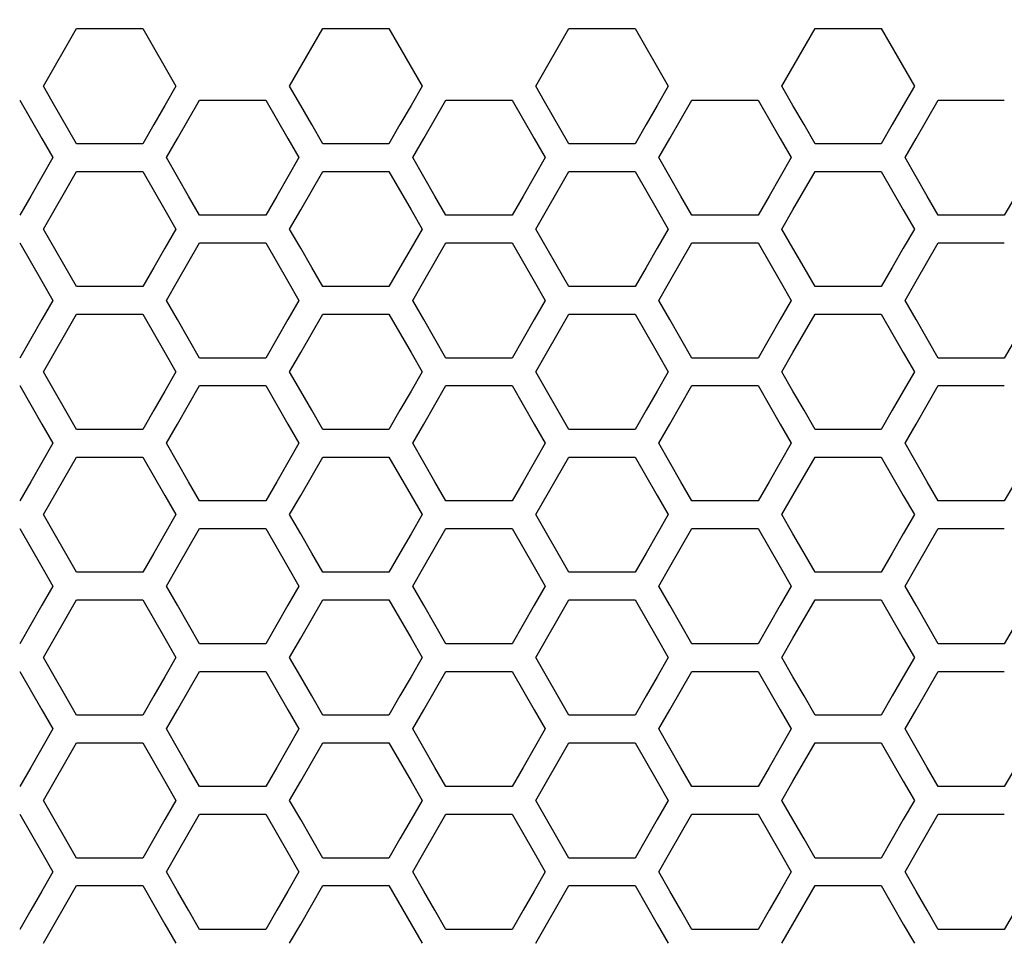
# Model space of a CAD drawing. Extents: x 546 to 5237, y -875 to 3229.
# Drawn here: x 1153 to 1207, y 1105 to 1156 of the extents above; entities that cross this region are included whole.
import ezdxf

# ---------------------------------------------------------------- set-up
doc = ezdxf.new("R2010")
doc.units = 0
doc.header["$MEASUREMENT"] = 0
doc.layers.get('0').update_dxf_attribs({"linetype": 'CONTINUOUS'})
doc.layers.get('Defpoints').update_dxf_attribs({"linetype": 'CONTINUOUS'})
doc.layers.add('OBJECT', color=1, linetype='CONTINUOUS')
doc.styles.get("Standard").update_dxf_attribs({"font": 'romans.shx', "oblique": 10, "height": 30})
doc.dimstyles.get("Standard").update_dxf_attribs({"dimtxt": 20, "dimasz": 20, "dimexe": 3, "dimexo": 30, "dimgap": 20, "dimtad": 0, "dimdec": 0, "dimzin": 0, "dimdsep": 46, "dimtxsty": 'Standard', "dimblk": 'OBLIQUE', "dimcen": 12, "dimclrd": 5, "dimclre": 5, "dimclrt": 7, "dimadec": 0, "dimazin": 0, "dimtfac": 1, "dimtdec": 0, "dimtofl": 0, "dimtmove": 0, "dimatfit": 3, "dimldrblk": 'OBLIQUE', "dimfxl": 1, "dimtolj": 1, "dimtzin": 0, "dimarcsym": 0})

# ---------------------------------------------------------------- blocks, each defined once
blk = doc.blocks.new('_Oblique')
at = {"layer": 'OBJECT', "color": 0, "lineweight": -2}
blk.add_line((-0.5, -0.5), (0.5, 0.5), dxfattribs=at)
blk = doc.blocks.new('*D152')
at = {"layer": 'Defpoints', "color": 0, "transparency": 16777216}
for p in [(660.423, 1168.86), (1047.17, 1168.86), (1193.17, 563.86)]:
    blk.add_point(p, dxfattribs=at)
at = {"layer": 'OBJECT', "color": 5, "lineweight": -2, "transparency": 16777216}
for p, q in [((1017.17, 1168.86), (657.423, 1168.86)), ((660.423, 1168.86), (660.423, 994.663)), ((660.423, 563.86), (660.423, 736.937)), ((1163.17, 563.86), (657.423, 563.86))]:
    blk.add_line(p, q, dxfattribs=at)
at = {"layer": 'OBJECT', "color": 5, "lineweight": -2, "transparency": 16777216, "xscale": 20, "yscale": 20, "zscale": 20}
for p, rotation in [((660.423, 1168.86), 90), ((660.423, 563.86), 270)]:
    blk.add_blockref('_Oblique', p, dxfattribs=dict(at, rotation=rotation))
at = {"layer": 'OBJECT', "color": 7, "transparency": 16777216, "insert": (660.423, 865.8), "char_height": 30, "attachment_point": 5, "rotation": 90}
blk.add_mtext('\\A1;605mm\\P [23.82"]', dxfattribs=at)

msp = doc.modelspace()

# ---------------------------------------------------------------- linework, layer by layer
at = {"color": 7, "linetype": 'Continuous'}
for p, q in [((1154.082, 1152.586), (1155.915, 1155.774)), ((1155.915, 1155.774), (1159.582, 1155.774)), ((1159.582, 1155.774), (1161.415, 1152.586)), ((1167.714, 1152.586), (1169.547, 1155.774)), ((1169.547, 1155.774), (1173.213, 1155.774)), ((1173.213, 1155.774), (1175.046, 1152.586)), ((1181.345, 1152.586), (1183.178, 1155.774)), ((1183.178, 1155.774), (1186.844, 1155.774)), ((1186.844, 1155.774), (1188.677, 1152.586)), ((1194.976, 1152.586), (1196.809, 1155.774)), ((1196.809, 1155.774), (1200.475, 1155.774)), ((1200.475, 1155.774), (1202.308, 1152.586)), ((1154.57, 1151.737), (1154.082, 1152.586)), ((1161.415, 1152.586), (1160.804, 1151.523)), ((1168.325, 1151.523), (1167.714, 1152.586)), ((1175.046, 1152.586), (1174.435, 1151.523)), ((1181.833, 1151.737), (1181.345, 1152.586)), ((1188.677, 1152.586), (1188.066, 1151.523)), ((1195.587, 1151.523), (1194.976, 1152.586)), ((1202.308, 1152.586), (1201.697, 1151.523)), ((1152.765, 1151.821), (1153.987, 1149.696)), ((1155.915, 1149.397), (1154.57, 1151.737)), ((1161.508, 1149.696), (1162.73, 1151.821)), ((1162.73, 1151.821), (1166.396, 1151.821)), ((1166.396, 1151.821), (1167.618, 1149.696)), ((1175.139, 1149.696), (1176.361, 1151.821)), ((1176.361, 1151.821), (1180.028, 1151.821)), ((1180.028, 1151.821), (1181.25, 1149.696)), ((1183.178, 1149.397), (1181.833, 1151.737)), ((1188.771, 1149.696), (1189.993, 1151.821)), ((1189.993, 1151.821), (1193.659, 1151.821)), ((1193.659, 1151.821), (1194.881, 1149.696)), ((1202.402, 1149.696), (1203.624, 1151.821)), ((1203.624, 1151.821), (1207.29, 1151.821)), ((1160.804, 1151.523), (1160.193, 1150.46)), ((1168.936, 1150.46), (1168.325, 1151.523)), ((1174.435, 1151.523), (1173.824, 1150.46)), ((1188.066, 1151.523), (1187.455, 1150.46)), ((1196.198, 1150.46), (1195.587, 1151.523)), ((1201.697, 1151.523), (1201.086, 1150.46)), ((1160.193, 1150.46), (1159.582, 1149.397)), ((1169.547, 1149.397), (1168.936, 1150.46)), ((1173.824, 1150.46), (1173.213, 1149.397)), ((1187.455, 1150.46), (1186.844, 1149.397)), ((1196.809, 1149.397), (1196.198, 1150.46)), ((1201.086, 1150.46), (1200.475, 1149.397)), ((1153.987, 1149.696), (1154.598, 1148.633)), ((1159.582, 1149.397), (1155.915, 1149.397)), ((1160.897, 1148.633), (1161.508, 1149.696)), ((1167.618, 1149.696), (1168.23, 1148.633)), ((1173.213, 1149.397), (1169.547, 1149.397)), ((1174.528, 1148.633), (1175.139, 1149.696)), ((1181.25, 1149.696), (1181.861, 1148.633)), ((1186.844, 1149.397), (1183.178, 1149.397)), ((1188.16, 1148.633), (1188.771, 1149.696)), ((1194.881, 1149.696), (1195.492, 1148.633)), ((1200.475, 1149.397), (1196.809, 1149.397)), ((1201.791, 1148.633), (1202.402, 1149.696)), ((1154.598, 1148.633), (1153.987, 1147.57)), ((1161.508, 1147.57), (1160.897, 1148.633)), ((1168.23, 1148.633), (1167.618, 1147.57)), ((1175.139, 1147.57), (1174.528, 1148.633)), ((1181.861, 1148.633), (1181.25, 1147.57)), ((1188.771, 1147.57), (1188.16, 1148.633)), ((1195.492, 1148.633), (1194.881, 1147.57)), ((1202.402, 1147.57), (1201.791, 1148.633)), ((1154.082, 1144.682), (1155.915, 1147.871)), ((1155.915, 1147.871), (1159.582, 1147.871)), ((1159.582, 1147.871), (1160.804, 1145.745)), ((1168.325, 1145.745), (1169.547, 1147.871)), ((1169.547, 1147.871), (1173.213, 1147.871)), ((1173.213, 1147.871), (1174.435, 1145.745)), ((1181.345, 1144.682), (1183.178, 1147.871)), ((1183.178, 1147.871), (1186.844, 1147.871)), ((1186.844, 1147.871), (1188.066, 1145.745)), ((1195.587, 1145.745), (1196.809, 1147.871)), ((1196.809, 1147.871), (1200.475, 1147.871)), ((1200.475, 1147.871), (1201.697, 1145.745)), ((1153.987, 1147.57), (1153.376, 1146.507)), ((1162.119, 1146.507), (1161.508, 1147.57)), ((1167.618, 1147.57), (1167.007, 1146.507)), ((1175.75, 1146.507), (1175.139, 1147.57)), ((1181.25, 1147.57), (1180.639, 1146.507)), ((1189.382, 1146.507), (1188.771, 1147.57)), ((1194.881, 1147.57), (1194.27, 1146.507)), ((1203.013, 1146.507), (1202.402, 1147.57)), ((1153.376, 1146.507), (1152.765, 1145.444)), ((1162.73, 1145.444), (1162.119, 1146.507)), ((1167.007, 1146.507), (1166.396, 1145.444)), ((1176.361, 1145.444), (1175.75, 1146.507)), ((1180.639, 1146.507), (1180.028, 1145.444)), ((1189.993, 1145.444), (1189.382, 1146.507)), ((1194.27, 1146.507), (1193.659, 1145.444)), ((1203.624, 1145.444), (1203.013, 1146.507)), ((1207.901, 1146.507), (1207.29, 1145.444)), ((1160.804, 1145.745), (1161.415, 1144.682)), ((1167.714, 1144.682), (1168.325, 1145.745)), ((1174.435, 1145.745), (1175.046, 1144.682)), ((1188.066, 1145.745), (1188.677, 1144.682)), ((1194.976, 1144.682), (1195.587, 1145.745)), ((1201.697, 1145.745), (1202.308, 1144.682)), ((1166.396, 1145.444), (1162.73, 1145.444)), ((1180.028, 1145.444), (1176.361, 1145.444)), ((1193.659, 1145.444), (1189.993, 1145.444)), ((1207.29, 1145.444), (1203.624, 1145.444)), ((1155.915, 1141.493), (1154.082, 1144.682)), ((1161.415, 1144.682), (1160.804, 1143.619)), ((1168.325, 1143.619), (1167.714, 1144.682)), ((1175.046, 1144.682), (1174.435, 1143.619)), ((1183.178, 1141.493), (1181.345, 1144.682)), ((1188.677, 1144.682), (1188.066, 1143.619)), ((1195.587, 1143.619), (1194.976, 1144.682)), ((1202.308, 1144.682), (1201.697, 1143.619)), ((1152.765, 1143.917), (1153.987, 1141.792)), ((1160.804, 1143.619), (1160.193, 1142.556)), ((1161.508, 1141.792), (1162.73, 1143.917)), ((1162.73, 1143.917), (1166.396, 1143.917)), ((1166.396, 1143.917), (1167.618, 1141.792)), ((1168.936, 1142.556), (1168.325, 1143.619)), ((1174.435, 1143.619), (1173.824, 1142.556)), ((1175.139, 1141.792), (1176.361, 1143.917)), ((1176.361, 1143.917), (1180.028, 1143.917)), ((1180.028, 1143.917), (1181.25, 1141.792)), ((1188.066, 1143.619), (1187.455, 1142.556)), ((1188.771, 1141.792), (1189.993, 1143.917)), ((1189.993, 1143.917), (1193.659, 1143.917)), ((1193.659, 1143.917), (1194.881, 1141.792)), ((1196.198, 1142.556), (1195.587, 1143.619)), ((1201.697, 1143.619), (1201.086, 1142.556)), ((1202.402, 1141.792), (1203.624, 1143.917)), ((1203.624, 1143.917), (1207.29, 1143.917)), ((1160.193, 1142.556), (1159.582, 1141.493)), ((1169.547, 1141.493), (1168.936, 1142.556)), ((1173.824, 1142.556), (1173.213, 1141.493)), ((1187.455, 1142.556), (1186.844, 1141.493)), ((1196.809, 1141.493), (1196.198, 1142.556)), ((1201.086, 1142.556), (1200.475, 1141.493)), ((1153.987, 1141.792), (1154.598, 1140.728)), ((1160.897, 1140.728), (1161.508, 1141.792)), ((1167.618, 1141.792), (1168.23, 1140.728)), ((1174.528, 1140.728), (1175.139, 1141.792)), ((1181.25, 1141.792), (1181.861, 1140.728)), ((1188.16, 1140.728), (1188.771, 1141.792)), ((1194.881, 1141.792), (1195.492, 1140.728)), ((1201.791, 1140.728), (1202.402, 1141.792)), ((1159.582, 1141.493), (1155.915, 1141.493)), ((1173.213, 1141.493), (1169.547, 1141.493)), ((1186.844, 1141.493), (1183.178, 1141.493)), ((1200.475, 1141.493), (1196.809, 1141.493)), ((1154.598, 1140.728), (1153.987, 1139.665)), ((1161.508, 1139.665), (1160.897, 1140.728)), ((1168.23, 1140.728), (1167.618, 1139.665)), ((1175.139, 1139.665), (1174.528, 1140.728)), ((1181.861, 1140.728), (1181.25, 1139.665)), ((1188.771, 1139.665), (1188.16, 1140.728)), ((1195.492, 1140.728), (1194.881, 1139.665)), ((1202.402, 1139.665), (1201.791, 1140.728)), ((1153.987, 1139.665), (1153.376, 1138.602)), ((1154.082, 1136.777), (1155.915, 1139.967)), ((1155.915, 1139.967), (1159.582, 1139.967)), ((1159.582, 1139.967), (1160.804, 1137.84)), ((1162.119, 1138.602), (1161.508, 1139.665)), ((1167.618, 1139.665), (1167.007, 1138.602)), ((1168.325, 1137.84), (1169.547, 1139.967)), ((1169.547, 1139.967), (1173.213, 1139.967)), ((1173.213, 1139.967), (1174.435, 1137.84)), ((1175.75, 1138.602), (1175.139, 1139.665)), ((1181.25, 1139.665), (1180.639, 1138.602)), ((1181.345, 1136.777), (1183.178, 1139.967)), ((1183.178, 1139.967), (1186.844, 1139.967)), ((1186.844, 1139.967), (1188.066, 1137.84)), ((1189.382, 1138.602), (1188.771, 1139.665)), ((1194.881, 1139.665), (1194.27, 1138.602)), ((1195.587, 1137.84), (1196.809, 1139.967)), ((1196.809, 1139.967), (1200.475, 1139.967)), ((1200.475, 1139.967), (1201.697, 1137.84)), ((1203.013, 1138.602), (1202.402, 1139.665)), ((1153.376, 1138.602), (1152.765, 1137.539)), ((1162.73, 1137.539), (1162.119, 1138.602)), ((1167.007, 1138.602), (1166.396, 1137.539)), ((1176.361, 1137.539), (1175.75, 1138.602)), ((1180.639, 1138.602), (1180.028, 1137.539)), ((1189.993, 1137.539), (1189.382, 1138.602)), ((1194.27, 1138.602), (1193.659, 1137.539)), ((1203.624, 1137.539), (1203.013, 1138.602)), ((1207.901, 1138.602), (1207.29, 1137.539)), ((1160.804, 1137.84), (1161.415, 1136.777)), ((1166.396, 1137.539), (1162.73, 1137.539)), ((1167.714, 1136.777), (1168.325, 1137.84)), ((1174.435, 1137.84), (1175.046, 1136.777)), ((1180.028, 1137.539), (1176.361, 1137.539)), ((1188.066, 1137.84), (1188.677, 1136.777)), ((1193.659, 1137.539), (1189.993, 1137.539)), ((1194.976, 1136.777), (1195.587, 1137.84)), ((1201.697, 1137.84), (1202.308, 1136.777)), ((1207.29, 1137.539), (1203.624, 1137.539)), ((1155.915, 1133.588), (1154.082, 1136.777)), ((1161.415, 1136.777), (1160.804, 1135.714)), ((1168.325, 1135.714), (1167.714, 1136.777)), ((1175.046, 1136.777), (1174.435, 1135.714)), ((1183.178, 1133.588), (1181.345, 1136.777)), ((1188.677, 1136.777), (1188.066, 1135.714)), ((1195.587, 1135.714), (1194.976, 1136.777)), ((1202.308, 1136.777), (1201.697, 1135.714)), ((1152.765, 1136.012), (1153.987, 1133.886)), ((1161.508, 1133.886), (1162.73, 1136.012)), ((1162.73, 1136.012), (1166.396, 1136.012)), ((1166.396, 1136.012), (1167.618, 1133.886)), ((1175.139, 1133.886), (1176.361, 1136.012)), ((1176.361, 1136.012), (1180.028, 1136.012)), ((1180.028, 1136.012), (1181.25, 1133.886)), ((1188.771, 1133.886), (1189.993, 1136.012)), ((1189.993, 1136.012), (1193.659, 1136.012)), ((1193.659, 1136.012), (1194.881, 1133.886)), ((1202.402, 1133.886), (1203.624, 1136.012)), ((1203.624, 1136.012), (1207.29, 1136.012)), ((1160.804, 1135.714), (1160.193, 1134.651)), ((1168.936, 1134.651), (1168.325, 1135.714)), ((1174.435, 1135.714), (1173.824, 1134.651)), ((1188.066, 1135.714), (1187.455, 1134.651)), ((1196.198, 1134.651), (1195.587, 1135.714)), ((1201.697, 1135.714), (1201.086, 1134.651)), ((1160.193, 1134.651), (1159.582, 1133.588)), ((1169.547, 1133.588), (1168.936, 1134.651)), ((1173.824, 1134.651), (1173.213, 1133.588)), ((1187.455, 1134.651), (1186.844, 1133.588)), ((1196.809, 1133.588), (1196.198, 1134.651)), ((1201.086, 1134.651), (1200.475, 1133.588)), ((1153.987, 1133.886), (1154.598, 1132.823)), ((1159.582, 1133.588), (1155.915, 1133.588)), ((1160.897, 1132.823), (1161.508, 1133.886)), ((1167.618, 1133.886), (1168.23, 1132.823)), ((1173.213, 1133.588), (1169.547, 1133.588)), ((1174.528, 1132.823), (1175.139, 1133.886)), ((1181.25, 1133.886), (1181.861, 1132.823)), ((1186.844, 1133.588), (1183.178, 1133.588)), ((1188.16, 1132.823), (1188.771, 1133.886)), ((1194.881, 1133.886), (1195.492, 1132.823)), ((1200.475, 1133.588), (1196.809, 1133.588)), ((1201.791, 1132.823), (1202.402, 1133.886)), ((1154.598, 1132.823), (1153.987, 1131.759)), ((1161.508, 1131.759), (1160.897, 1132.823)), ((1168.23, 1132.823), (1167.618, 1131.759)), ((1175.139, 1131.759), (1174.528, 1132.823)), ((1181.861, 1132.823), (1181.25, 1131.759)), ((1188.771, 1131.759), (1188.16, 1132.823)), ((1195.492, 1132.823), (1194.881, 1131.759)), ((1202.402, 1131.759), (1201.791, 1132.823)), ((1154.082, 1128.871), (1155.915, 1132.061)), ((1155.915, 1132.061), (1159.582, 1132.061)), ((1159.582, 1132.061), (1160.804, 1129.934)), ((1168.325, 1129.934), (1169.547, 1132.061)), ((1169.547, 1132.061), (1173.213, 1132.061)), ((1173.213, 1132.061), (1174.435, 1129.934)), ((1181.345, 1128.871), (1183.178, 1132.061)), ((1183.178, 1132.061), (1186.844, 1132.061)), ((1186.844, 1132.061), (1188.066, 1129.934)), ((1195.587, 1129.934), (1196.809, 1132.061)), ((1196.809, 1132.061), (1200.475, 1132.061)), ((1200.475, 1132.061), (1201.697, 1129.934)), ((1153.987, 1131.759), (1153.376, 1130.696)), ((1162.119, 1130.696), (1161.508, 1131.759)), ((1167.618, 1131.759), (1167.007, 1130.696)), ((1175.75, 1130.696), (1175.139, 1131.759)), ((1181.25, 1131.759), (1180.639, 1130.696)), ((1189.382, 1130.696), (1188.771, 1131.759)), ((1194.881, 1131.759), (1194.27, 1130.696)), ((1203.013, 1130.696), (1202.402, 1131.759)), ((1153.376, 1130.696), (1152.765, 1129.633)), ((1162.73, 1129.633), (1162.119, 1130.696)), ((1167.007, 1130.696), (1166.396, 1129.633)), ((1176.361, 1129.633), (1175.75, 1130.696)), ((1180.639, 1130.696), (1180.028, 1129.633)), ((1189.993, 1129.633), (1189.382, 1130.696)), ((1194.27, 1130.696), (1193.659, 1129.633)), ((1203.624, 1129.633), (1203.013, 1130.696)), ((1207.901, 1130.696), (1207.29, 1129.633)), ((1160.804, 1129.934), (1161.415, 1128.871)), ((1167.714, 1128.871), (1168.325, 1129.934)), ((1174.435, 1129.934), (1175.046, 1128.871)), ((1188.066, 1129.934), (1188.677, 1128.871)), ((1194.976, 1128.871), (1195.587, 1129.934)), ((1201.697, 1129.934), (1202.308, 1128.871)), ((1166.396, 1129.633), (1162.73, 1129.633)), ((1180.028, 1129.633), (1176.361, 1129.633)), ((1193.659, 1129.633), (1189.993, 1129.633)), ((1207.29, 1129.633), (1203.624, 1129.633)), ((1155.915, 1125.68), (1154.082, 1128.871)), ((1161.415, 1128.871), (1160.804, 1127.807)), ((1168.325, 1127.807), (1167.714, 1128.871)), ((1175.046, 1128.871), (1174.435, 1127.807)), ((1183.178, 1125.68), (1181.345, 1128.871)), ((1188.677, 1128.871), (1188.066, 1127.807)), ((1195.587, 1127.807), (1194.976, 1128.871)), ((1202.308, 1128.871), (1201.697, 1127.807)), ((1152.765, 1128.106), (1153.987, 1125.979)), ((1160.804, 1127.807), (1160.193, 1126.744)), ((1161.508, 1125.979), (1162.73, 1128.106)), ((1162.73, 1128.106), (1166.396, 1128.106)), ((1166.396, 1128.106), (1167.618, 1125.979)), ((1168.936, 1126.744), (1168.325, 1127.807)), ((1174.435, 1127.807), (1173.824, 1126.744)), ((1175.139, 1125.979), (1176.361, 1128.106)), ((1176.361, 1128.106), (1180.028, 1128.106)), ((1180.028, 1128.106), (1181.25, 1125.979)), ((1188.066, 1127.807), (1187.455, 1126.744)), ((1188.771, 1125.979), (1189.993, 1128.106)), ((1189.993, 1128.106), (1193.659, 1128.106)), ((1193.659, 1128.106), (1194.881, 1125.979)), ((1196.198, 1126.744), (1195.587, 1127.807)), ((1201.697, 1127.807), (1201.086, 1126.744)), ((1202.402, 1125.979), (1203.624, 1128.106)), ((1203.624, 1128.106), (1207.29, 1128.106)), ((1160.193, 1126.744), (1159.582, 1125.68)), ((1169.547, 1125.68), (1168.936, 1126.744)), ((1173.824, 1126.744), (1173.213, 1125.68)), ((1187.455, 1126.744), (1186.844, 1125.68)), ((1196.809, 1125.68), (1196.198, 1126.744)), ((1201.086, 1126.744), (1200.475, 1125.68)), ((1153.987, 1125.979), (1154.598, 1124.915)), ((1160.897, 1124.915), (1161.508, 1125.979)), ((1167.618, 1125.979), (1168.23, 1124.915)), ((1174.528, 1124.915), (1175.139, 1125.979)), ((1181.25, 1125.979), (1181.861, 1124.915)), ((1188.16, 1124.915), (1188.771, 1125.979)), ((1194.881, 1125.979), (1195.492, 1124.915)), ((1201.791, 1124.915), (1202.402, 1125.979)), ((1159.582, 1125.68), (1155.915, 1125.68)), ((1173.213, 1125.68), (1169.547, 1125.68)), ((1186.844, 1125.68), (1183.178, 1125.68)), ((1200.475, 1125.68), (1196.809, 1125.68)), ((1154.598, 1124.915), (1153.987, 1123.852)), ((1161.508, 1123.852), (1160.897, 1124.915)), ((1168.23, 1124.915), (1167.618, 1123.852)), ((1175.139, 1123.852), (1174.528, 1124.915)), ((1181.861, 1124.915), (1181.25, 1123.852)), ((1188.771, 1123.852), (1188.16, 1124.915)), ((1195.492, 1124.915), (1194.881, 1123.852)), ((1202.402, 1123.852), (1201.791, 1124.915)), ((1153.987, 1123.852), (1153.376, 1122.788)), ((1154.082, 1120.963), (1155.915, 1124.153)), ((1155.915, 1124.153), (1159.582, 1124.153)), ((1159.582, 1124.153), (1160.804, 1122.026)), ((1162.119, 1122.788), (1161.508, 1123.852)), ((1167.618, 1123.852), (1167.007, 1122.788)), ((1168.325, 1122.026), (1169.547, 1124.153)), ((1169.547, 1124.153), (1173.213, 1124.153)), ((1173.213, 1124.153), (1174.435, 1122.026)), ((1175.75, 1122.788), (1175.139, 1123.852)), ((1181.25, 1123.852), (1180.639, 1122.788)), ((1181.345, 1120.963), (1183.178, 1124.153)), ((1183.178, 1124.153), (1186.844, 1124.153)), ((1186.844, 1124.153), (1188.066, 1122.026)), ((1189.382, 1122.788), (1188.771, 1123.852)), ((1194.881, 1123.852), (1194.27, 1122.788)), ((1195.587, 1122.026), (1196.809, 1124.153)), ((1196.809, 1124.153), (1200.475, 1124.153)), ((1200.475, 1124.153), (1201.697, 1122.026)), ((1203.013, 1122.788), (1202.402, 1123.852)), ((1153.376, 1122.788), (1152.765, 1121.725)), ((1162.73, 1121.725), (1162.119, 1122.788)), ((1167.007, 1122.788), (1166.396, 1121.725)), ((1176.361, 1121.725), (1175.75, 1122.788)), ((1180.639, 1122.788), (1180.028, 1121.725)), ((1189.993, 1121.725), (1189.382, 1122.788)), ((1194.27, 1122.788), (1193.659, 1121.725)), ((1203.624, 1121.725), (1203.013, 1122.788)), ((1207.901, 1122.788), (1207.29, 1121.725)), ((1160.804, 1122.026), (1161.415, 1120.963)), ((1166.396, 1121.725), (1162.73, 1121.725)), ((1167.714, 1120.963), (1168.325, 1122.026)), ((1174.435, 1122.026), (1175.046, 1120.963)), ((1180.028, 1121.725), (1176.361, 1121.725)), ((1188.066, 1122.026), (1188.677, 1120.963)), ((1193.659, 1121.725), (1189.993, 1121.725)), ((1194.976, 1120.963), (1195.587, 1122.026)), ((1201.697, 1122.026), (1202.308, 1120.963)), ((1207.29, 1121.725), (1203.624, 1121.725)), ((1155.915, 1117.772), (1154.082, 1120.963)), ((1161.415, 1120.963), (1160.804, 1119.899)), ((1168.325, 1119.899), (1167.714, 1120.963)), ((1175.046, 1120.963), (1174.435, 1119.899)), ((1183.178, 1117.772), (1181.345, 1120.963)), ((1188.677, 1120.963), (1188.066, 1119.899)), ((1195.587, 1119.899), (1194.976, 1120.963)), ((1202.308, 1120.963), (1201.697, 1119.899)), ((1152.765, 1120.197), (1153.987, 1118.07)), ((1161.508, 1118.07), (1162.73, 1120.197)), ((1162.73, 1120.197), (1166.396, 1120.197)), ((1166.396, 1120.197), (1167.618, 1118.07)), ((1175.139, 1118.07), (1176.361, 1120.197)), ((1176.361, 1120.197), (1180.028, 1120.197)), ((1180.028, 1120.197), (1181.25, 1118.07)), ((1188.771, 1118.07), (1189.993, 1120.197)), ((1189.993, 1120.197), (1193.659, 1120.197)), ((1193.659, 1120.197), (1194.881, 1118.07)), ((1202.402, 1118.07), (1203.624, 1120.197)), ((1203.624, 1120.197), (1207.29, 1120.197)), ((1160.804, 1119.899), (1160.193, 1118.836)), ((1168.936, 1118.836), (1168.325, 1119.899)), ((1174.435, 1119.899), (1173.824, 1118.836)), ((1188.066, 1119.899), (1187.455, 1118.836)), ((1196.198, 1118.836), (1195.587, 1119.899)), ((1201.697, 1119.899), (1201.086, 1118.836)), ((1160.193, 1118.836), (1159.582, 1117.772)), ((1169.547, 1117.772), (1168.936, 1118.836)), ((1173.824, 1118.836), (1173.213, 1117.772)), ((1187.455, 1118.836), (1186.844, 1117.772)), ((1196.809, 1117.772), (1196.198, 1118.836)), ((1201.086, 1118.836), (1200.475, 1117.772)), ((1153.987, 1118.07), (1154.598, 1117.007)), ((1159.582, 1117.772), (1155.915, 1117.772)), ((1160.897, 1117.007), (1161.508, 1118.07)), ((1167.618, 1118.07), (1168.23, 1117.007)), ((1173.213, 1117.772), (1169.547, 1117.772)), ((1174.528, 1117.007), (1175.139, 1118.07)), ((1181.25, 1118.07), (1181.861, 1117.007)), ((1186.844, 1117.772), (1183.178, 1117.772)), ((1188.16, 1117.007), (1188.771, 1118.07)), ((1194.881, 1118.07), (1195.492, 1117.007)), ((1200.475, 1117.772), (1196.809, 1117.772)), ((1201.791, 1117.007), (1202.402, 1118.07)), ((1154.598, 1117.007), (1153.987, 1115.943)), ((1161.508, 1115.943), (1160.897, 1117.007)), ((1168.23, 1117.007), (1167.618, 1115.943)), ((1175.139, 1115.943), (1174.528, 1117.007)), ((1181.861, 1117.007), (1181.25, 1115.943)), ((1188.771, 1115.943), (1188.16, 1117.007)), ((1195.492, 1117.007), (1194.881, 1115.943)), ((1202.402, 1115.943), (1201.791, 1117.007)), ((1154.082, 1113.053), (1155.915, 1116.244)), ((1155.915, 1116.244), (1159.582, 1116.244)), ((1159.582, 1116.244), (1160.804, 1114.117)), ((1168.325, 1114.117), (1169.547, 1116.244)), ((1169.547, 1116.244), (1173.213, 1116.244)), ((1173.213, 1116.244), (1174.435, 1114.117)), ((1181.345, 1113.053), (1183.178, 1116.244)), ((1183.178, 1116.244), (1186.844, 1116.244)), ((1186.844, 1116.244), (1188.066, 1114.117)), ((1195.587, 1114.117), (1196.809, 1116.244)), ((1196.809, 1116.244), (1200.475, 1116.244)), ((1200.475, 1116.244), (1201.697, 1114.117)), ((1153.987, 1115.943), (1153.376, 1114.879)), ((1162.119, 1114.879), (1161.508, 1115.943)), ((1167.618, 1115.943), (1167.007, 1114.879)), ((1175.75, 1114.879), (1175.139, 1115.943)), ((1181.25, 1115.943), (1180.639, 1114.879)), ((1189.382, 1114.879), (1188.771, 1115.943)), ((1194.881, 1115.943), (1194.27, 1114.879)), ((1203.013, 1114.879), (1202.402, 1115.943)), ((1153.376, 1114.879), (1152.765, 1113.816)), ((1162.73, 1113.816), (1162.119, 1114.879)), ((1167.007, 1114.879), (1166.396, 1113.816)), ((1176.361, 1113.816), (1175.75, 1114.879)), ((1180.639, 1114.879), (1180.028, 1113.816)), ((1189.993, 1113.816), (1189.382, 1114.879)), ((1194.27, 1114.879), (1193.659, 1113.816)), ((1203.624, 1113.816), (1203.013, 1114.879)), ((1207.901, 1114.879), (1207.29, 1113.816)), ((1160.804, 1114.117), (1161.415, 1113.053)), ((1167.714, 1113.053), (1168.325, 1114.117)), ((1174.435, 1114.117), (1175.046, 1113.053)), ((1188.066, 1114.117), (1188.677, 1113.053)), ((1194.976, 1113.053), (1195.587, 1114.117)), ((1201.697, 1114.117), (1202.308, 1113.053)), ((1166.396, 1113.816), (1162.73, 1113.816)), ((1180.028, 1113.816), (1176.361, 1113.816)), ((1193.659, 1113.816), (1189.993, 1113.816)), ((1207.29, 1113.816), (1203.624, 1113.816)), ((1155.915, 1109.862), (1154.082, 1113.053)), ((1161.415, 1113.053), (1160.804, 1111.99)), ((1168.325, 1111.99), (1167.714, 1113.053)), ((1175.046, 1113.053), (1174.435, 1111.99)), ((1183.178, 1109.862), (1181.345, 1113.053)), ((1188.677, 1113.053), (1188.066, 1111.99)), ((1195.587, 1111.99), (1194.976, 1113.053)), ((1202.308, 1113.053), (1201.697, 1111.99)), ((1152.765, 1112.288), (1153.987, 1110.161)), ((1160.804, 1111.99), (1160.193, 1110.926)), ((1161.508, 1110.161), (1162.73, 1112.288)), ((1162.73, 1112.288), (1166.396, 1112.288)), ((1166.396, 1112.288), (1167.618, 1110.161)), ((1168.936, 1110.926), (1168.325, 1111.99)), ((1174.435, 1111.99), (1173.824, 1110.926)), ((1175.139, 1110.161), (1176.361, 1112.288)), ((1176.361, 1112.288), (1180.028, 1112.288)), ((1180.028, 1112.288), (1181.25, 1110.161)), ((1188.066, 1111.99), (1187.455, 1110.926)), ((1188.771, 1110.161), (1189.993, 1112.288)), ((1189.993, 1112.288), (1193.659, 1112.288)), ((1193.659, 1112.288), (1194.881, 1110.161)), ((1196.198, 1110.926), (1195.587, 1111.99)), ((1201.697, 1111.99), (1201.086, 1110.926)), ((1202.402, 1110.161), (1203.624, 1112.288)), ((1203.624, 1112.288), (1207.29, 1112.288)), ((1160.193, 1110.926), (1159.582, 1109.862)), ((1169.547, 1109.862), (1168.936, 1110.926)), ((1173.824, 1110.926), (1173.213, 1109.862)), ((1187.455, 1110.926), (1186.844, 1109.862)), ((1196.809, 1109.862), (1196.198, 1110.926)), ((1201.086, 1110.926), (1200.475, 1109.862)), ((1153.987, 1110.161), (1154.598, 1109.097)), ((1160.897, 1109.097), (1161.508, 1110.161)), ((1167.618, 1110.161), (1168.23, 1109.097)), ((1174.528, 1109.097), (1175.139, 1110.161)), ((1181.25, 1110.161), (1181.861, 1109.097)), ((1188.16, 1109.097), (1188.771, 1110.161)), ((1194.881, 1110.161), (1195.492, 1109.097)), ((1201.791, 1109.097), (1202.402, 1110.161)), ((1159.582, 1109.862), (1155.915, 1109.862)), ((1173.213, 1109.862), (1169.547, 1109.862)), ((1186.844, 1109.862), (1183.178, 1109.862)), ((1200.475, 1109.862), (1196.809, 1109.862)), ((1154.598, 1109.097), (1153.987, 1108.033)), ((1161.508, 1108.033), (1160.897, 1109.097)), ((1168.23, 1109.097), (1167.618, 1108.033)), ((1175.139, 1108.033), (1174.528, 1109.097)), ((1181.861, 1109.097), (1181.25, 1108.033)), ((1188.771, 1108.033), (1188.16, 1109.097)), ((1195.492, 1109.097), (1194.881, 1108.033)), ((1202.402, 1108.033), (1201.791, 1109.097)), ((1153.987, 1108.033), (1153.376, 1106.969)), ((1154.082, 1105.143), (1155.915, 1108.334)), ((1155.915, 1108.334), (1159.582, 1108.334)), ((1159.582, 1108.334), (1160.804, 1106.207)), ((1162.119, 1106.969), (1161.508, 1108.033)), ((1167.618, 1108.033), (1167.007, 1106.969)), ((1168.325, 1106.207), (1169.547, 1108.334)), ((1169.547, 1108.334), (1173.213, 1108.334)), ((1173.213, 1108.334), (1174.435, 1106.207)), ((1175.75, 1106.969), (1175.139, 1108.033)), ((1181.25, 1108.033), (1180.639, 1106.969)), ((1181.345, 1105.143), (1183.178, 1108.334)), ((1183.178, 1108.334), (1186.844, 1108.334)), ((1186.844, 1108.334), (1188.066, 1106.207)), ((1189.382, 1106.969), (1188.771, 1108.033)), ((1194.881, 1108.033), (1194.27, 1106.969)), ((1195.587, 1106.207), (1196.809, 1108.334)), ((1196.809, 1108.334), (1200.475, 1108.334)), ((1200.475, 1108.334), (1201.697, 1106.207)), ((1203.013, 1106.969), (1202.402, 1108.033)), ((1153.376, 1106.969), (1152.765, 1105.905)), ((1162.73, 1105.905), (1162.119, 1106.969)), ((1167.007, 1106.969), (1166.396, 1105.905)), ((1176.361, 1105.905), (1175.75, 1106.969)), ((1180.639, 1106.969), (1180.028, 1105.905)), ((1189.993, 1105.905), (1189.382, 1106.969)), ((1194.27, 1106.969), (1193.659, 1105.905)), ((1203.624, 1105.905), (1203.013, 1106.969)), ((1207.901, 1106.969), (1207.29, 1105.905)), ((1160.804, 1106.207), (1161.415, 1105.143)), ((1166.396, 1105.905), (1162.73, 1105.905)), ((1167.714, 1105.143), (1168.325, 1106.207)), ((1174.435, 1106.207), (1175.046, 1105.143)), ((1180.028, 1105.905), (1176.361, 1105.905)), ((1188.066, 1106.207), (1188.677, 1105.143)), ((1193.659, 1105.905), (1189.993, 1105.905)), ((1194.976, 1105.143), (1195.587, 1106.207)), ((1201.697, 1106.207), (1202.308, 1105.143)), ((1207.29, 1105.905), (1203.624, 1105.905))]:
    msp.add_line(p, q, dxfattribs=at)

# ---------------------------------------------------------------- dimensions: what is measured, and where the dimension line sits
at = {"layer": 'OBJECT'}
dim = msp.add_linear_dim(base=(660.423, 1168.86), p1=(1193.17, 563.86), p2=(1047.17, 1168.86), angle=90, dimstyle='Standard', override={"dimpost": 'mm\\X'}, dxfattribs=at)
dim.commit()
dim.dimension.update_dxf_attribs({"geometry": '*D152', "text_midpoint": (660.423, 865.8), "dimtype": 160})

doc.saveas('drawing.dxf')
